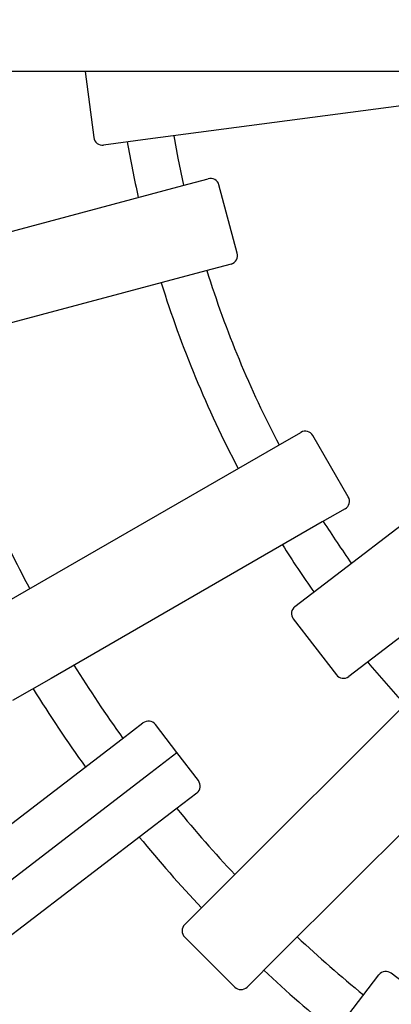
# Model space of a CAD drawing. Units: millimetres. Extents: x 2.52 to 12.33, y 2.18 to 11.64.
# Drawn here: x 8.84 to 8.97, y 6.35 to 6.68 of the extents above; entities that cross this region are included whole.
import ezdxf

# ---------------------------------------------------------------- set-up
doc = ezdxf.new("R2010")
doc.units = ezdxf.units.MM
doc.header["$LTSCALE"] = 70
doc.header["$PDSIZE"] = -1
doc.linetypes.add('SLD-Сплошная', pattern=[0])
doc.styles.get("Standard").update_dxf_attribs({"font": 'isocpeui.ttf'})
doc.dimstyles.new('ISO-25', dxfattribs={"dimtxt": 2.5, "dimasz": 2.5, "dimexe": 1.25, "dimexo": 0.625, "dimtad": 1, "dimtxsty": 'Standard', "dimcen": 2.5, "dimadec": 0, "dimazin": 0, "dimtfac": 1, "dimtmove": 0, "dimatfit": 3, "dimfxl": 1, "dimarcsym": 0})

# ---------------------------------------------------------------- blocks, each defined once
blk = doc.blocks.new('*D14')
at = {"color": 0, "lineweight": -2, "transparency": 16777216}
for p, q in [((4.461158115055877, 5.873306196569867), (4.461158115055877, 11.39819437999343)), ((10.90898105479864, 5.872646619933151), (10.90898105479864, 11.39819437999343)), ((4.671158115055877, 11.32819437999343), (10.69898105479864, 11.32819437999343))]:
    blk.add_line(p, q, dxfattribs=at)
at = {"color": 0, "transparency": 16777216}
for points in [[(4.671158115055877, 11.36319437999343), (4.671158115055877, 11.29319437999343), (4.461158115055877, 11.32819437999343)], [(10.69898105479864, 11.36319437999343), (10.69898105479864, 11.29319437999343), (10.90898105479864, 11.32819437999343)]]:
    blk.add_solid(points, dxfattribs=at)
at = {"layer": 'Defpoints', "color": 0, "transparency": 16777216}
for p in [(10.90898105479864, 11.32819437999343), (4.461158115055877, 5.873306196569867), (10.90898105479864, 5.872646619933151)]:
    blk.add_point(p, dxfattribs=at)
at = {"color": 0, "transparency": 16777216, "insert": (7.685069584927259, 11.50419437999343), "char_height": 0.21, "attachment_point": 5}
blk.add_mtext('6,45м', dxfattribs=at)

msp = doc.modelspace()

# ---------------------------------------------------------------- linework, layer by layer
at = {"color": 7, "linetype": 'SLD-Сплошная', "lineweight": 25}
for p, q in [((10.08597339549493, 6.663775418782059), (8.010409330889418, 6.66377541878206)), ((8.861089881870113, 6.66377541878206), (8.864036017651317, 6.641397295805328)), ((8.987736531725915, 6.654656890554351), (8.882368082053885, 6.640784870988119)), ((8.882368082053885, 6.640784870988119), (8.867401930812099, 6.638814539797864)), ((8.894268563479, 6.625082701834735), (8.902869849394405, 6.627387409449634)), ((8.791612217393126, 6.597576016803094), (8.894268563479, 6.625082701834735)), ((8.912755741091036, 6.602083869275138), (8.906544084008575, 6.625266089106077)), ((8.910634420747474, 6.598409634660965), (8.902033134832076, 6.596104927046061)), ((8.902033134832076, 6.596104927046061), (8.7993767887462, 6.568598242014423)), ((8.944305805101035, 6.491253979985182), (9.028621549491277, 6.555951726167351)), ((8.926617605928419, 6.536752763501502), (8.934329307909275, 6.541205116716055)), ((8.950427384120625, 6.519322430813874), (8.938427384120622, 6.540107040504703)), ((8.834578443965428, 6.48361392856618), (8.926617605928419, 6.536752763501502)), ((9.046884392361537, 6.532151125958611), (8.962568647971295, 6.467453379776446)), ((8.949329307909268, 6.515224354602524), (8.94161760592842, 6.510772001387966)), ((8.94161760592842, 6.510772001387966), (8.849578443965425, 6.457633166452648)), ((8.932329903523893, 6.482064547499661), (8.944305805101035, 6.491253979985182)), ((8.931776127790044, 6.477858203191763), (8.946386402086253, 6.458817723024773)), ((8.962568647971295, 6.467453379776446), (8.950592746394154, 6.458263947290924)), ((8.90557619072517, 6.384655482053414), (8.980725851779404, 6.45980514310765)), ((8.849578443965425, 6.457633166452648), (8.836505536255453, 6.4500855196672)), ((8.873656871532472, 6.437043146586093), (8.880745763602452, 6.442482644786262)), ((8.892257245058458, 6.432408628968921), (8.884952107910353, 6.441928869052416)), ((8.808458061356665, 6.38701433995408), (8.873656871532472, 6.437043146586093)), ((9.001939055215002, 6.438591939672049), (8.926789394160764, 6.363442278617816)), ((8.88339612997098, 6.42560925621871), (8.892257245058458, 6.432408628968917)), ((8.899562382206565, 6.422888388885424), (8.89225724505846, 6.432408628968917)), ((8.830470037004735, 6.384997636717429), (8.88339612997098, 6.42560925621871)), ((8.899008606472714, 6.418682044577521), (8.891919714402734, 6.413242546377358)), ((8.891919714402734, 6.413242546377358), (8.826720904226928, 6.363213739745342)), ((8.894902206277191, 6.373981497605434), (8.90557619072517, 6.384655482053414)), ((8.894902206277191, 6.369738856918317), (8.911872769025667, 6.35276829416984)), ((8.926789394160764, 6.363442278617816), (8.916115409712788, 6.352768294169837)), ((8.955376458484707, 6.349785802295379), (8.960815956684874, 6.356874694365362)), ((8.974542541076268, 6.350123332951108), (8.965022300992775, 6.357428470099212)), ((8.905347651852694, 6.284586992119573), (8.955376458484707, 6.349785802295379))]:
    msp.add_line(p, q, dxfattribs=at)
at = {"color": 7, "linetype": 'SLD-Сплошная', "lineweight": 25, "flags": 128}
msp.add_lwpolyline([(8.894641971649019, 6.625182756252336), (8.892712701852425, 6.634365725596318), (8.891304497392337, 6.641961372386905)], dxfattribs=at)
at = {"color": 7, "linetype": 'SLD-Сплошная', "lineweight": 25}
for centre, radius, start, end in [((8.867010352235438, 6.641788874381982), 0.003000000000000637, 187.4999999999781, 277.5000000000161), ((9.245909330889418, 6.703775418782059), 0.3759521694214877, 189.7866336460049, 192.7133663539963), ((8.90364630652971, 6.624489631970768), 0.003000000000000175, 15.0000000000206, 104.9999999999627), ((8.909857963612168, 6.601307412139829), 0.003000000000000865, 285.000000000005, 15.00000000001182), ((9.245909330889418, 6.703775418782059), 0.3599521694214867, 197.3883329675589, 207.6116670324407), ((9.245909330889418, 6.703775418782059), 0.3759521694214862, 197.2866336460038, 207.7133663539963), ((8.935829307909273, 6.538607040504703), 0.003000000000000113, 30.00000000000719, 119.9999999999608), ((8.94782930790927, 6.517822430813875), 0.003000000000001445, 300.0000000000374, 30.00000000000491), ((9.245909330889418, 6.703775418782059), 0.4576028925619826, 204.3784642567134, 208.1215357432869), ((9.245909330889418, 6.703775418782059), 0.3599521694214867, 212.3883329675591, 215.1116670324408), ((9.245909330889418, 6.703775418782059), 0.3759521694214867, 212.2866336460038, 215.2133663539966), ((8.934156187810917, 6.479684487478789), 0.002999999999999494, 127.4999999999936, 217.5000000000317), ((9.245909330889418, 6.703775418782059), 0.3759521694214861, 219.7866336460044, 222.7133663539966), ((9.245909330889418, 6.703775418782059), 0.4576028925619831, 211.8784642567131, 215.6215357432867), ((8.94876646210713, 6.460644007311794), 0.003000000000000904, 217.500000000011, 307.4999999999841), ((9.245909330889418, 6.703775418782059), 0.4736028925619829, 211.8149814069161, 215.6850185930844), ((8.882572047889479, 6.440102584765386), 0.002999999999999822, 37.50000000000394, 127.4999999999833), ((8.897182322185689, 6.421062104598396), 0.002999999999999494, 307.5000000000151, 37.50000000003085), ((9.245909330889418, 6.703775418782059), 0.4576028925619826, 219.3784642567135, 223.121535743287), ((9.245909330889418, 6.703775418782059), 0.4736028925619825, 219.3149814069158, 223.1850185930847), ((8.897023526620751, 6.371860177261876), 0.003000000000000421, 135.000000000024, 224.9999999999888), ((9.245909330889418, 6.703775418782059), 0.4576028925619817, 226.8784642567133, 230.621535743287), ((9.245909330889418, 6.703775418782059), 0.4736028925619836, 226.8149814069161, 230.6850185930845), ((8.963196016705746, 6.355048410078334), 0.003000000000000199, 52.49999999997947, 142.4999999999485), ((8.91399408936923, 6.354889614513395), 0.003000000000001049, 225.0000000000008, 315.0000000000008)]:
    msp.add_arc(centre, radius, start, end, dxfattribs=at)

# ---------------------------------------------------------------- dimensions: what is measured, and where the dimension line sits
dim = msp.add_linear_dim(base=(10.90898105479864, 11.32819437999343), p1=(4.461158115055877, 5.873306196569867), p2=(10.90898105479864, 5.872646619933151), dimstyle='ISO-25', override={"dimtxt": 0.21, "dimasz": 0.21, "dimexe": 0.07, "dimexo": 0, "dimgap": 0.05, "dimzin": 1, "dimpost": 'м', "dimtdec": 3, "dimtzin": 1})
dim.commit()
dim.dimension.update_dxf_attribs({"geometry": '*D14', "text_midpoint": (7.685069584927259, 11.50419437999343)})

doc.saveas('drawing.dxf')
